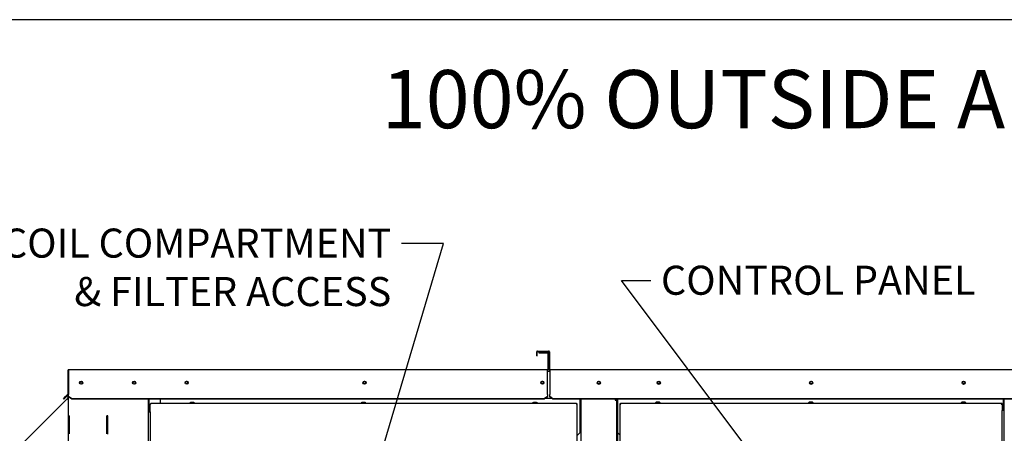
# Paper-space layout 'Layout1' of a CAD drawing. Units: inches. Extents: x 0 to 16.7, y -0.7 to 10.7.
# Drawn here: x 5.6 to 9.7, y 9 to 10.7 of the extents above; entities that cross this region are included whole.
import ezdxf
from ezdxf import colors
from ezdxf.entities.mleader import LeaderData, LeaderLine
from ezdxf.lldxf.tags import DXFTag
from ezdxf.math import Vec2, Vec3

# ---------------------------------------------------------------- set-up
doc = ezdxf.new("R2010")
doc.units = ezdxf.units.IN
doc.header["$MEASUREMENT"] = 0
for name, color, linetype in [('0127P-0099', 7, 'Continuous'), ('0200P-0506', 7, 'Continuous'), ('0506F-2511_FAN_S', 7, 'Continuous'), ('0506F-2515_EVAP_', 7, 'Continuous'), ('0506F-3006', 7, 'Continuous'), ('0510F-3055_TOP_P', 7, 'Continuous'), ('0510F-3145_TOP_P', 7, 'Continuous'), ('0555P-0177_-_DMP', 7, 'Continuous'), ('0571F-0853_-_SUP', 7, 'Continuous'), ('0712F-4943_SECTI', 7, 'Continuous'), ('0712F-4963_EVA_A', 7, 'Continuous'), ('0719F-2601__TOP_', 7, 'Continuous'), ('0719F-2602._TOP_', 7, 'Continuous'), ('0719F-2605__TOP_', 7, 'Continuous'), ('0719F-2637__TOP_', 7, 'Continuous'), ('0719F-2667_BACK_', 7, 'Continuous'), ('0719F-2724_RAIN_', 7, 'Continuous'), ('0719F-2842_TOP_L', 7, 'Continuous'), ('0720F-3490_-_EXT', 7, 'Continuous'), ('Default', 7, 'Continuous')]:
    doc.layers.add(name, color=color, linetype=linetype)
tags = doc.linetypes.add('HIDDEN2', pattern=[0.1875, 0.125, -0.0625]).pattern_tags.tags
tags[6:7] = [DXFTag(74, 4), DXFTag(75, 0), DXFTag(340, '0'), DXFTag(46, 0.0), DXFTag(50, 0.0), DXFTag(44, 0.0), DXFTag(45, 0.0)]
tags[4:5] = [DXFTag(74, 4), DXFTag(75, 0), DXFTag(340, '0'), DXFTag(46, 0.0), DXFTag(50, 0.0), DXFTag(44, 0.0), DXFTag(45, 0.0)]

# ---------------------------------------------------------------- blocks, each defined once
blk = doc.blocks.new('SE1')
at = {"layer": '0127P-0099', "color": 7, "linetype": 'Continuous'}
for p, q in [((6.1182, 9.0444), (6.1182, 6.4719)), ((6.1182, 9.0444), (6.1271, 9.0444)), ((6.1271, 9.0444), (6.1271, 6.4719)), ((9.6569, 9.0502), (9.648, 9.0502)), ((9.648, 6.4777), (9.648, 9.0502)), ((9.6569, 6.4777), (9.6569, 9.0502))]:
    blk.add_line(p, q, dxfattribs=at)
at = {"layer": '0200P-0506', "color": 7, "linetype": 'Continuous'}
for p, q in [((6.2936, 9.0836), (6.2903, 9.082)), ((6.31, 9.082), (6.2903, 9.082)), ((6.2903, 9.082), (6.2903, 9.0803)), ((6.3067, 9.0836), (6.2936, 9.0836)), ((6.31, 9.082), (6.3067, 9.0836)), ((6.31, 9.0803), (6.31, 9.082)), ((7.0023, 9.0836), (6.999, 9.082)), ((7.0187, 9.082), (6.999, 9.082)), ((6.999, 9.082), (6.999, 9.0803)), ((7.0154, 9.0836), (7.0023, 9.0836)), ((7.0187, 9.082), (7.0154, 9.0836)), ((7.0187, 9.0803), (7.0187, 9.082)), ((7.711, 9.0836), (7.7077, 9.082)), ((7.7274, 9.082), (7.7077, 9.082)), ((7.7077, 9.082), (7.7077, 9.0803)), ((7.7241, 9.0836), (7.711, 9.0836)), ((7.7274, 9.082), (7.7241, 9.0836)), ((7.7274, 9.0803), (7.7274, 9.082)), ((8.219, 9.0839), (8.2158, 9.0823)), ((8.2354, 9.0823), (8.2158, 9.0823)), ((8.2158, 9.0823), (8.2158, 9.0806)), ((8.2322, 9.0839), (8.219, 9.0839)), ((8.2354, 9.0823), (8.2322, 9.0839)), ((8.2354, 9.0806), (8.2354, 9.0823)), ((8.8506, 9.0839), (8.8473, 9.0823)), ((8.867, 9.0823), (8.8473, 9.0823)), ((8.8473, 9.0823), (8.8473, 9.0806)), ((8.8637, 9.0839), (8.8506, 9.0839)), ((8.867, 9.0823), (8.8637, 9.0839)), ((8.867, 9.0806), (8.867, 9.0823)), ((9.4822, 9.0839), (9.4789, 9.0823)), ((9.4986, 9.0823), (9.4789, 9.0823)), ((9.4789, 9.0823), (9.4789, 9.0806)), ((9.4953, 9.0839), (9.4822, 9.0839)), ((9.4986, 9.0823), (9.4953, 9.0839)), ((9.4986, 9.0806), (9.4986, 9.0823))]:
    blk.add_line(p, q, dxfattribs=at)
at = {"layer": '0506F-2511_FAN_S', "color": 7, "linetype": 'Continuous'}
blk.add_line((9.6569, 9.0502), (9.6569, 9.0975), dxfattribs=at)
at = {"layer": '0506F-2515_EVAP_', "color": 7, "linetype": 'Continuous'}
for p, q in [((5.7888, 6.3398), (5.7888, 9.2107)), ((5.7899, 9.2107), (5.7888, 9.2107)), ((6.1182, 9.0975), (6.1182, 9.0444)), ((6.168, 9.0975), (6.168, 9.0803))]:
    blk.add_line(p, q, dxfattribs=at)
for centre in [(5.8413, 9.1642), (6.0604, 9.1642)]:
    blk.add_circle(centre, 0.00509, dxfattribs=at)
at = {"layer": '0506F-3006', "color": 7, "linetype": 'Continuous'}
for p, q in [((7.9077, 6.4236), (7.9077, 9.0975)), ((8.0494, 9.0975), (8.0494, 9.0924)), ((8.0494, 9.0924), (8.0547, 9.0924)), ((8.0547, 9.0924), (8.0547, 6.4236))]:
    blk.add_line(p, q, dxfattribs=at)
blk.add_circle((7.9812, 9.165), 0.00509, dxfattribs=at)
for radius, end in [(0.00262, 90), (0.00525, 76.2197)]:
    blk.add_arc((8.0494, 9.0924), radius, 0, end, dxfattribs=at)
at = {"layer": '0510F-3055_TOP_P', "color": 7, "linetype": 'Continuous'}
for p, q in [((7.7244, 9.276), (7.7244, 9.2919)), ((7.7265, 9.276), (7.7265, 9.2919)), ((7.7281, 9.2957), (7.7732, 9.2957)), ((7.7281, 9.2936), (7.7732, 9.2936)), ((7.7748, 9.2919), (7.7748, 9.2206)), ((7.7769, 9.2919), (7.7769, 9.2206)), ((7.7244, 9.276), (7.7265, 9.276)), ((7.7785, 9.219), (9.775, 9.219)), ((7.7785, 9.2153), (7.7785, 9.219)), ((7.7785, 9.2153), (7.7785, 9.1176)), ((7.7785, 9.1176), (7.7785, 9.1165)), ((7.7785, 9.1083), (7.7785, 9.1165)), ((7.7785, 9.1068), (7.7785, 9.1083)), ((7.7916, 9.099), (7.7785, 9.1083)), ((7.7916, 9.0975), (7.7785, 9.1068)), ((9.7634, 9.099), (7.7916, 9.099)), ((7.7916, 9.0975), (7.7916, 9.099)), ((9.7634, 9.0975), (7.7916, 9.0975))]:
    blk.add_line(p, q, dxfattribs=at)
for centre in [(7.9811, 9.1647), (8.229, 9.1647), (8.859, 9.1647), (9.489, 9.1647)]:
    blk.add_circle(centre, 0.00656, dxfattribs=at)
for centre, radius, start, end in [((7.7281, 9.2919), 0.00373, 90, 180), ((7.7281, 9.2919), 0.00163, 90, 180), ((7.7732, 9.2919), 0.00373, 0, 90), ((7.7732, 9.2919), 0.00163, 0, 90), ((7.7785, 9.2206), 0.00373, 180, 270), ((7.7785, 9.2206), 0.00163, 180, 270)]:
    blk.add_arc(centre, radius, start, end, dxfattribs=at)
at = {"layer": '0510F-3145_TOP_P', "color": 7, "linetype": 'Continuous'}
for p, q in [((7.7333, 9.2909), (7.7333, 9.2888)), ((7.7333, 9.2909), (7.7685, 9.2909)), ((7.7333, 9.2888), (7.7685, 9.2888)), ((7.7701, 9.2872), (7.7701, 9.2206)), ((7.7722, 9.2872), (7.7722, 9.2206)), ((5.7862, 9.2153), (5.7862, 9.1176)), ((5.7883, 9.2153), (5.7883, 9.1176)), ((5.7899, 9.219), (7.7685, 9.219)), ((5.7899, 9.219), (5.7899, 9.2153)), ((5.7899, 9.2153), (5.7899, 9.1176)), ((7.7685, 9.219), (7.7685, 9.2153)), ((7.7685, 9.1176), (7.7685, 9.2153)), ((5.7857, 9.1165), (5.7775, 9.1083)), ((5.7899, 9.1176), (5.7899, 9.1165)), ((5.7899, 9.1083), (5.7899, 9.1165)), ((7.7685, 9.1165), (7.7685, 9.1176)), ((7.7685, 9.1165), (7.7685, 9.1083)), ((5.7682, 9.099), (5.7775, 9.1083)), ((5.7697, 9.0975), (5.7682, 9.099)), ((5.779, 9.1068), (5.7697, 9.0975)), ((5.7775, 9.1083), (5.779, 9.1068)), ((5.7872, 9.115), (5.779, 9.1068)), ((5.7899, 9.1068), (5.7899, 9.1083)), ((5.803, 9.099), (5.7899, 9.1083)), ((5.803, 9.0975), (5.7899, 9.1068)), ((7.7553, 9.099), (5.803, 9.099)), ((5.803, 9.0975), (5.803, 9.099)), ((7.7553, 9.0975), (5.803, 9.0975)), ((7.7685, 9.1083), (7.7553, 9.099)), ((7.7685, 9.1068), (7.7553, 9.0975)), ((7.7553, 9.0975), (7.7553, 9.099)), ((7.7685, 9.1068), (7.7685, 9.1083))]:
    blk.add_line(p, q, dxfattribs=at)
for centre in [(5.8413, 9.1649), (6.0604, 9.1649), (6.2779, 9.1649), (7.0129, 9.1649), (7.7479, 9.1649)]:
    blk.add_circle(centre, 0.00656, dxfattribs=at)
for centre, radius, start, end in [((7.7685, 9.2872), 0.00373, 0, 90), ((7.7685, 9.2872), 0.00163, 0, 90), ((5.7899, 9.2153), 0.00373, 90, 180), ((5.7899, 9.2153), 0.00163, 90, 180), ((7.7685, 9.2206), 0.00373, 270, 0), ((7.7685, 9.2206), 0.00163, 270, 0), ((5.7845, 9.1176), 0.00163, 315, 0), ((5.7845, 9.1176), 0.00373, 315, 0)]:
    blk.add_arc(centre, radius, start, end, dxfattribs=at)
at = {"layer": '0555P-0177_-_DMP', "color": 7, "linetype": 'HIDDEN2'}
for p, q in [((5.9521, 9.0278), (5.9489, 9.0278)), ((5.9521, 8.9522), (5.9521, 9.0278))]:
    blk.add_line(p, q, dxfattribs=at)
at = {"layer": '0571F-0853_-_SUP', "color": 7, "linetype": 'Continuous'}
for p, q in [((8.0556, 9.0934), (8.0567, 9.0934)), ((8.0567, 9.0934), (8.0556, 9.0934)), ((8.0593, 9.0934), (8.0599, 9.0934)), ((8.0599, 9.0934), (8.0593, 9.0934))]:
    blk.add_line(p, q, dxfattribs=at)
for start, end in [(149.1898, 180), (133.0728, 149.1898), (100.5403, 106.0468)]:
    blk.add_arc((8.0611, 9.0901), 0.00646, start, end, dxfattribs=at)
blk.add_ellipse((8.0611, 9.0901), major_axis=(0.00646, 0), ratio=0.998232, start_param=2.603854, end_param=3.141593, dxfattribs=at)
at = {"layer": '0712F-4943_SECTI', "color": 7, "linetype": 'Continuous'}
for p, q in [((8.069, 9.0769), (8.069, 9.0785)), ((8.069, 9.0785), (8.0711, 9.0785)), ((8.069, 6.4476), (8.069, 9.0769)), ((8.069, 9.0769), (8.0728, 9.0769)), ((8.0711, 9.0806), (8.0728, 9.0806)), ((8.0711, 9.0806), (8.0711, 9.0785)), ((8.0711, 9.0785), (8.0728, 9.0785)), ((8.0711, 9.0769), (8.0711, 9.0785)), ((8.0728, 9.0806), (9.6443, 9.0806)), ((8.0728, 9.0769), (8.0728, 9.0806)), ((9.6443, 9.0806), (9.6443, 9.0769)), ((9.6443, 9.0806), (9.6459, 9.0806)), ((9.6443, 9.0785), (9.6459, 9.0785)), ((9.6443, 9.0769), (9.648, 9.0769)), ((9.6459, 9.0806), (9.6459, 9.0785)), ((9.648, 9.0785), (9.6459, 9.0785)), ((9.6459, 9.0785), (9.6459, 9.0769)), ((9.648, 9.0785), (9.648, 9.0769)), ((9.648, 9.0769), (9.648, 9.0502))]:
    blk.add_line(p, q, dxfattribs=at)
at = {"layer": '0712F-4963_EVA_A', "color": 7, "linetype": 'Continuous'}
for p, q in [((6.1271, 9.0782), (6.1292, 9.0782)), ((6.1271, 9.0444), (6.1271, 9.0782)), ((6.1292, 9.0803), (6.1292, 9.0782)), ((6.1292, 9.0803), (7.8885, 9.0803)), ((6.1292, 9.0782), (6.1308, 9.0766)), ((6.1292, 9.0782), (6.1308, 9.0766)), ((7.8885, 9.0782), (7.8868, 9.0766)), ((7.8885, 9.0782), (7.8868, 9.0766)), ((7.8885, 9.0803), (7.8885, 9.0782)), ((7.8906, 9.0782), (7.8885, 9.0782)), ((7.8906, 9.0782), (7.8906, 6.4438))]:
    blk.add_line(p, q, dxfattribs=at)
at = {"layer": '0719F-2601__TOP_', "color": 7, "linetype": 'Continuous'}
for p, q in [((8.0598, 9.0975), (8.0598, 9.0966)), ((8.0598, 9.0966), (8.0598, 9.0964))]:
    blk.add_line(p, q, dxfattribs=at)
at = {"layer": '0719F-2602._TOP_', "color": 7, "linetype": 'Continuous'}
for centre, start, end in [((8.2291, 9.1648), 95.7318, 273.5391), ((8.8591, 9.1648), 95.7319, 273.5391), ((9.4891, 9.1648), 95.7319, 273.539)]:
    blk.add_arc(centre, 0.00509, start, end, dxfattribs=at)
at = {"layer": '0719F-2605__TOP_', "color": 7, "linetype": 'Continuous'}
for p, q in [((8.0599, 9.0965), (8.0599, 9.0975)), ((8.0599, 8.9574), (8.0599, 9.0965)), ((9.6521, 9.0975), (9.6521, 9.0965)), ((9.6521, 9.0965), (9.6521, 9.0502)), ((8.0599, 8.9574), (8.069, 8.9483))]:
    blk.add_line(p, q, dxfattribs=at)
for centre in [(8.2289, 9.1648), (8.8589, 9.1648), (9.4889, 9.1648)]:
    blk.add_circle(centre, 0.00509, dxfattribs=at)
at = {"layer": '0719F-2637__TOP_', "color": 7, "linetype": 'Continuous'}
for p, q in [((7.7785, 9.2107), (7.7685, 9.2107)), ((6.1229, 9.0966), (6.1229, 9.0975)), ((6.1229, 9.0444), (6.1229, 9.0966)), ((7.7892, 9.0993), (7.7578, 9.0993)), ((7.9031, 9.0975), (7.9031, 9.0966)), ((7.9031, 9.0966), (7.9031, 8.9575)), ((7.8906, 8.945), (7.9031, 8.9575))]:
    blk.add_line(p, q, dxfattribs=at)
for centre in [(6.278, 9.165), (7.013, 9.165), (7.748, 9.165)]:
    blk.add_circle(centre, 0.00509, dxfattribs=at)
at = {"layer": '0719F-2667_BACK_', "color": 7, "linetype": 'Continuous'}
for p, q in [((8.0567, 8.5722), (8.0567, 9.0975)), ((8.0593, 8.5733), (8.0593, 9.0975)), ((8.0593, 9.0922), (8.0599, 9.0922))]:
    blk.add_line(p, q, dxfattribs=at)
at = {"layer": '0719F-2724_RAIN_', "color": 7, "linetype": 'Continuous'}
for p, q in [((5.7883, 9.2089), (5.7888, 9.2089)), ((4.6593, 7.9744), (5.7831, 9.0982)), ((5.7831, 9.0982), (5.7862, 9.1013)), ((5.7831, 9.0982), (5.7857, 9.0956)), ((5.7846, 9.0967), (5.7877, 9.0998)), ((5.7867, 9.1145), (5.7867, 9.1025)), ((5.7874, 9.0977), (5.7874, 7.7877)), ((5.7888, 9.0977), (5.7874, 9.0977))]:
    blk.add_line(p, q, dxfattribs=at)
for centre, radius, start, end in [((5.7671, 9.1073), 0.022, 327.8292, 332.7095), ((5.7671, 9.1073), 0.022, 327.8271, 332.7117), ((5.7851, 9.1025), 0.00163, 315, 0), ((5.7851, 9.1025), 0.00373, 315, 0)]:
    blk.add_arc(centre, radius, start, end, dxfattribs=at)
blk.add_open_spline([(5.7867, 9.0972), (5.7869, 9.0973), (5.787, 9.0974), (5.7873, 9.0975), (5.7874, 9.0976), (5.7874, 9.0977)], degree=3, knots=[0, 0, 0, 0, 0.5, 0.5, 1, 1, 1, 1], dxfattribs=at)
at = {"layer": '0719F-2842_TOP_L', "color": 7, "linetype": 'Continuous'}
for centre, start, end in [((5.8413, 9.1649), 182.9117, 354.6331), ((6.0604, 9.1649), 182.9117, 354.6331), ((6.2779, 9.1649), 0, 152.4443), ((6.2779, 9.1649), 334.4256, 0), ((7.0129, 9.1649), 0, 152.4443), ((7.0129, 9.1649), 334.4256, 0), ((7.7479, 9.1649), 0, 152.4443), ((7.7479, 9.1649), 334.4256, 0), ((7.9811, 9.1649), 0, 169.6394), ((7.9811, 9.1649), 351.4359, 0)]:
    blk.add_arc(centre, 0.00509, start, end, dxfattribs=at)
at = {"layer": '0720F-3490_-_EXT', "color": 7, "linetype": 'HIDDEN2'}
for p, q in [((5.7914, 8.9543), (5.7914, 9.0278)), ((5.7914, 9.0278), (5.794, 9.0278)), ((5.794, 9.0107), (5.7914, 9.0107)), ((5.794, 8.9543), (5.794, 9.0278)), ((5.9463, 9.0278), (5.9463, 8.9543)), ((5.9463, 9.0278), (5.9489, 9.0278)), ((5.9489, 9.0278), (5.9489, 8.9543)), ((5.7914, 8.9714), (5.794, 8.9714))]:
    blk.add_line(p, q, dxfattribs=at)
blk = doc.blocks.new('_SE_FILLED')
at = {"color": 0}
blk.add_line((0, 0), (-1, 0), dxfattribs=at)
blk.add_solid([(0, 0), (-1, -0.1665), (-1, 0.1665), (0, 0)], dxfattribs=at)
blk = doc.blocks.new('_Dot')
at = {"color": 0, "linetype": 'ByBlock', "lineweight": -2}
blk.add_line((-0.5, 0), (-1, 0), dxfattribs=at)
at = {"color": 0, "linetype": 'ByBlock', "const_width": 0.5}
blk.add_lwpolyline([(-0.25, 0, 1), (0.25, 0, 1)], format="xyb", close=True, dxfattribs=at)

psp = doc.layouts.get("Layout1")

# ---------------------------------------------------------------- linework, layer by layer
at = {"layer": 'Default', "color": 7, "linetype": 'Continuous'}
psp.add_line((16.655475, 10.663556), (0.405475, 10.663556), dxfattribs=at)

# ---------------------------------------------------------------- block references
at = {"layer": 'Default'}
psp.add_blockref('SE1', (0, 0), dxfattribs=at)

# ---------------------------------------------------------------- leaders
at = {"layer": 'Default', "color": 7, "linetype": 'Continuous'}
ml = psp.add_multileader_mtext('Standard', dxfattribs=at)
ml.set_content('{\\pxsm0.9;\\fArial|b0||i0||c0|p34;\\W1.;100% OUTSIDE AIR\\P}', color=256)
ml.set_leader_properties()
ml.set_arrow_properties(name='DOT')
ml.build(insert=Vec2(0, 0))
ml.multileader.update_dxf_attribs({"leader_type": 0, "dogleg_length": 0, "arrow_head_size": 0.24})
ctx = ml.context
ctx.base_point, ctx.char_height, ctx.arrow_head_size, ctx.landing_gap_size = Vec3(6.999838, 10.331266), 0.24, 0.24, 0.084
notes = []
notes.append((ctx, [(0, (0, 0, 0), (0, 0), (1, 0), 1, [])]))
ctx.mtext.insert = Vec3(7.083838, 10.455706)
ml = psp.add_multileader_mtext('Standard', dxfattribs=at)
ml.set_content('{\\pxsm0.9;\\fArial|b0||i0||c0|p34;\\W1.;COIL COMPARTMENT\\P& FILTER ACCESS\\P}', color=256)
ml.set_leader_properties()
ml.build(insert=Vec2(0, 0))
ml.multileader.update_dxf_attribs({"dogleg_length": 0.173493, "arrow_head_size": 0.12})
ctx = ml.context
ctx.base_point, ctx.char_height, ctx.arrow_head_size, ctx.landing_gap_size = Vec3(5.343327, 9.739968), 0.12, 0.12, 0.042
ctx.text_align_type = 2
notes.append((ctx, [(0, (1, 1, 0), (7.33878, 9.739968), (-1, 0), 0.173493, [(0, [(6.967594, 8.490069)], 0, [])])]))
ctx.mtext.insert, ctx.mtext.alignment = Vec3(7.123287, 9.801288), 3
ml = psp.add_multileader_mtext('Standard', dxfattribs=at)
ml.set_content('{\\pxsm0.9;\\fArial|b0||i0||c0|p34;\\W1.;CONTROL PANEL\\P}', color=256)
ml.set_leader_properties()
ml.set_arrow_properties(name='_SE_FILLED')
ml.build(insert=Vec2(0, 0))
ml.multileader.update_dxf_attribs({"dogleg_length": 0.121724, "arrow_head_size": 0.12})
ctx = ml.context
ctx.base_point, ctx.char_height, ctx.arrow_head_size, ctx.landing_gap_size = Vec3(8.196113, 9.586932), 0.12, 0.12, 0.042
notes.append((ctx, [(0, (1, 1, 0), (8.07439, 9.586932), (1, 0), 0.121724, [(0, [(8.884576, 8.509016)], 0, [])])]))
ctx.mtext.insert = Vec3(8.238113, 9.647952)
ml = psp.add_multileader_mtext('Standard', dxfattribs=at)
ml.set_content('{\\pxsm0.9;\\fArial|b0||i0||c0|p34;\\W1.;OA DAMPER\\P}', color=256)
ml.set_leader_properties()
ml.build(insert=Vec2(0, 0))
ml.multileader.update_dxf_attribs({"dogleg_length": 0.124169, "arrow_head_size": 0.12})
ctx = ml.context
ctx.base_point, ctx.char_height, ctx.arrow_head_size, ctx.landing_gap_size = Vec3(4.241617, 8.970727), 0.12, 0.12, 0.042
ctx.text_align_type = 2
notes.append((ctx, [(0, (1, 1, 0), (5.444677, 8.970727), (-1, 0), 0.124169, [(0, [(5.948908, 8.588819)], 0, [])])]))
ctx.mtext.insert, ctx.mtext.alignment = Vec3(5.278508, 9.031747), 3
for ctx, leaders in notes:
    for number, flags, end, landing, length, lines in leaders:
        leader = LeaderData()
        leader.index, (leader.has_last_leader_line, leader.has_dogleg_vector, leader.attachment_direction) = number, flags
        leader.last_leader_point, leader.dogleg_vector, leader.dogleg_length = Vec3(end), Vec3(landing), length
        for number, points, colour, breaks in lines:
            line = LeaderLine()
            line.index, line.vertices, line.color, line.breaks = number, Vec3.list(points), colors.encode_raw_color(colour), breaks
            leader.lines.append(line)
        ctx.leaders.append(leader)

doc.saveas('drawing.dxf')
